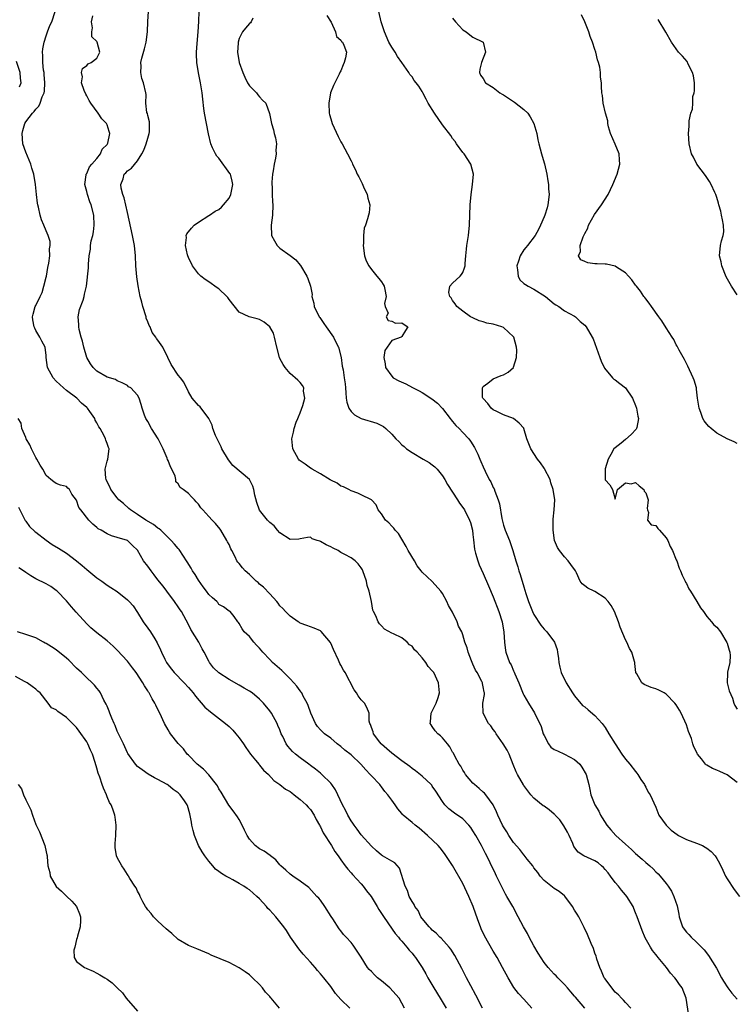
# Model space of a CAD drawing. Units: inches. Extents: x 2631000 to 2634000, y 1473000 to 1476000.
# Drawn here: x 2632132 to 2632273, y 1473570 to 1473763 of the extents above; entities that cross this region are included whole.
import ezdxf

# ---------------------------------------------------------------- set-up
doc = ezdxf.new("R2010")
doc.units = ezdxf.units.IN
doc.header["$MEASUREMENT"] = 0
doc.layers.add('LD26311473_2ft', color=219, linetype='Continuous')

msp = doc.modelspace()

# ---------------------------------------------------------------- linework, layer by layer
at = {"layer": 'LD26311473_2ft'}
for points, elevation in [([(2632232.61, 1473569), (2632231, 1473570.82), (2632229.93, 1473571.93), (2632229.06, 1473573.06), (2632227.89, 1473575), (2632226.83, 1473577), (2632225.73, 1473579), (2632225, 1473580.2), (2632223.27, 1473583.27), (2632222.61, 1473584.61), (2632222.45, 1473585), (2632222.15, 1473585.85), (2632221.53, 1473587.53), (2632221.05, 1473589), (2632220.21, 1473591), (2632219, 1473593.55), (2632217, 1473597.07), (2632215.42, 1473599.42), (2632214.55, 1473600.55), (2632214.16, 1473601), (2632212.06, 1473603), (2632210.39, 1473604.39), (2632209.59, 1473605), (2632209, 1473605.54), (2632207.26, 1473607), (2632207.13, 1473607.13), (2632207, 1473607.31), (2632206.19, 1473608.19), (2632205.67, 1473609), (2632205, 1473609.91), (2632204.25, 1473611), (2632203.66, 1473611.66), (2632203, 1473612.53), (2632202.78, 1473612.78), (2632202.64, 1473613), (2632201, 1473614.73), (2632200.78, 1473615), (2632199.89, 1473615.89), (2632198.94, 1473617), (2632197, 1473618.81), (2632195.78, 1473619.78), (2632195, 1473620.47), (2632194.27, 1473621), (2632193, 1473622.11), (2632191.79, 1473623), (2632191.38, 1473623.38), (2632191, 1473623.77), (2632190.42, 1473624.42), (2632190, 1473625), (2632189.07, 1473627), (2632188.54, 1473628.54), (2632188.36, 1473629), (2632187.6, 1473630.4), (2632187.29, 1473631), (2632187.18, 1473631.18), (2632187, 1473631.4), (2632186.33, 1473632.33), (2632185.74, 1473633), (2632185, 1473633.79), (2632183.77, 1473635), (2632183.4, 1473635.4), (2632181.52, 1473637), (2632181, 1473637.58), (2632179.64, 1473639), (2632179, 1473639.79), (2632178.43, 1473640.43), (2632177.85, 1473641), (2632177, 1473642.12), (2632176, 1473643), (2632175.59, 1473643.59), (2632175, 1473644.69), (2632174.88, 1473644.88), (2632174.73, 1473645), (2632174.01, 1473646.01), (2632173.19, 1473647), (2632173.06, 1473647.06), (2632173, 1473647.12), (2632171.92, 1473647.92), (2632171, 1473648.43), (2632170.78, 1473648.78), (2632170.57, 1473649), (2632169.72, 1473649.72), (2632169, 1473650.36), (2632168.58, 1473651), (2632167.9, 1473651.9), (2632167, 1473653.19), (2632166.31, 1473654.31), (2632165.83, 1473655), (2632165.55, 1473655.55), (2632164.77, 1473656.77), (2632163.9, 1473658.1), (2632163.34, 1473659), (2632163.2, 1473659.2), (2632163, 1473659.4), (2632162.28, 1473660.28), (2632161.64, 1473661), (2632161, 1473661.57), (2632159.55, 1473663), (2632159.26, 1473663.26), (2632159, 1473663.41), (2632158.11, 1473664.11), (2632156.63, 1473665), (2632155, 1473666.09), (2632153.59, 1473667), (2632153.29, 1473667.29), (2632152.24, 1473668.24), (2632151.33, 1473669), (2632151, 1473669.38), (2632149.73, 1473671), (2632149.54, 1473671.54), (2632149, 1473672.54), (2632148.81, 1473673), (2632148.75, 1473673.25), (2632148.65, 1473675), (2632149, 1473676.6), (2632149.14, 1473677), (2632149.39, 1473679), (2632149.25, 1473679.25), (2632149, 1473680.09), (2632148.75, 1473680.75), (2632148.68, 1473681), (2632148.45, 1473681.55), (2632147.65, 1473683), (2632147.36, 1473683.36), (2632147, 1473684.14), (2632146.65, 1473684.65), (2632146.56, 1473685), (2632145.62, 1473686.38), (2632145.17, 1473687), (2632145, 1473687.17), (2632143.98, 1473687.98), (2632143.06, 1473689), (2632141, 1473690.49), (2632140.43, 1473691), (2632139, 1473692.35), (2632138.4, 1473693), (2632137.29, 1473695), (2632137.03, 1473697), (2632137, 1473697.37), (2632136.83, 1473699), (2632136.18, 1473700.18), (2632135.79, 1473701), (2632135, 1473702.31), (2632134.76, 1473702.76), (2632134.68, 1473703), (2632134.38, 1473704.38), (2632134.3, 1473705), (2632134.47, 1473705.53), (2632134.86, 1473707), (2632135, 1473707.23), (2632135.85, 1473709), (2632136.21, 1473709.79), (2632136.58, 1473711), (2632137, 1473712.75), (2632137.06, 1473713), (2632137.32, 1473714.68), (2632137.55, 1473715.55), (2632137.71, 1473717), (2632137.68, 1473718.32), (2632137.83, 1473719), (2632137.78, 1473719.78), (2632137.43, 1473721), (2632137, 1473721.86), (2632136.54, 1473723), (2632136.08, 1473724.08), (2632135.82, 1473725), (2632135.5, 1473726.51), (2632135.36, 1473727), (2632135.31, 1473727.31), (2632135.1, 1473729), (2632134.9, 1473731), (2632134.58, 1473733), (2632134.2, 1473734.2), (2632133.98, 1473735), (2632133, 1473737.34), (2632132.45, 1473739), (2632132.26, 1473741), (2632132.39, 1473741.61), (2632132.81, 1473743), (2632133, 1473743.29), (2632134.29, 1473745), (2632134.65, 1473745.35), (2632135, 1473745.83), (2632135.57, 1473746.43), (2632135.84, 1473747), (2632136.24, 1473748.24), (2632136.6, 1473749), (2632136.66, 1473749.34), (2632136.77, 1473751), (2632136.64, 1473752.64), (2632136.6, 1473753), (2632136.51, 1473753.49), (2632136.35, 1473755), (2632136.37, 1473756.37), (2632136.3, 1473757), (2632136.34, 1473757.66), (2632136.62, 1473759), (2632137, 1473760.23), (2632137.28, 1473761), (2632137.76, 1473762.24), (2632138.1, 1473763), (2632138.81, 1473765)], 10312), ([(2632243, 1473568.99), (2632241.16, 1473571.16), (2632241, 1473571.38), (2632240.24, 1473572.24), (2632239.61, 1473573), (2632239, 1473573.7), (2632238.36, 1473574.36), (2632237.67, 1473575), (2632237.35, 1473575.35), (2632237, 1473575.7), (2632236.37, 1473576.37), (2632235.8, 1473577), (2632235, 1473578.02), (2632233.85, 1473579.85), (2632233, 1473581.26), (2632232.06, 1473583), (2632231.72, 1473583.72), (2632230.96, 1473585), (2632229.91, 1473587), (2632228.82, 1473589), (2632227.67, 1473591), (2632227.41, 1473591.41), (2632226.74, 1473592.74), (2632225.64, 1473595), (2632225.42, 1473595.42), (2632224.39, 1473597.61), (2632223.7, 1473599), (2632223.44, 1473599.44), (2632222.66, 1473601), (2632221.55, 1473603), (2632221, 1473603.92), (2632220.56, 1473604.56), (2632220.21, 1473605), (2632219, 1473606.23), (2632217.37, 1473607.37), (2632216.25, 1473608.25), (2632215.49, 1473609), (2632215, 1473609.67), (2632213.68, 1473611.68), (2632213, 1473612.68), (2632212.87, 1473612.87), (2632212.74, 1473613), (2632211, 1473614.63), (2632209.7, 1473615.7), (2632209, 1473616.15), (2632208.55, 1473616.55), (2632207, 1473617.64), (2632205, 1473619.14), (2632204.04, 1473620.04), (2632203, 1473620.93), (2632202.93, 1473621), (2632202.64, 1473621.36), (2632201.4, 1473623), (2632201.35, 1473623.35), (2632201, 1473624.19), (2632200.82, 1473624.82), (2632200.69, 1473625), (2632200.57, 1473625.43), (2632200.55, 1473627), (2632200.13, 1473628.13), (2632199.65, 1473629), (2632199, 1473629.68), (2632198.43, 1473630.43), (2632198.1, 1473631), (2632197.62, 1473631.62), (2632195.82, 1473635), (2632195.51, 1473635.51), (2632195, 1473636.5), (2632194.82, 1473636.82), (2632194.56, 1473637.44), (2632193.53, 1473639.53), (2632193, 1473640.79), (2632192.93, 1473640.93), (2632191.12, 1473643.12), (2632191, 1473643.22), (2632189.75, 1473643.75), (2632189, 1473643.99), (2632188.29, 1473644.29), (2632187, 1473644.75), (2632186.86, 1473644.86), (2632186.62, 1473645), (2632185, 1473646.1), (2632184.09, 1473647), (2632183.61, 1473647.61), (2632183, 1473648.14), (2632182.67, 1473648.67), (2632182.4, 1473649), (2632181, 1473650.49), (2632179.8, 1473651.8), (2632179, 1473652.43), (2632178.72, 1473652.72), (2632178.34, 1473653), (2632177, 1473654.31), (2632176.18, 1473655), (2632175.63, 1473655.63), (2632175, 1473656.45), (2632174.73, 1473656.73), (2632174.55, 1473657), (2632174.2, 1473657.8), (2632173.56, 1473659), (2632173.36, 1473659.35), (2632173, 1473660.17), (2632172.71, 1473660.71), (2632172.59, 1473661), (2632171.37, 1473663), (2632171.24, 1473663.24), (2632170.34, 1473664.34), (2632169.67, 1473665), (2632169, 1473665.71), (2632167.83, 1473667), (2632167.44, 1473667.44), (2632167, 1473668.11), (2632166.56, 1473668.56), (2632166.19, 1473669), (2632165.59, 1473669.59), (2632165, 1473670.21), (2632163.96, 1473671), (2632163.39, 1473671.39), (2632163, 1473672.11), (2632162.54, 1473672.54), (2632162.53, 1473673), (2632162.37, 1473673.63), (2632161.76, 1473675), (2632161.5, 1473675.5), (2632161, 1473676.75), (2632160.91, 1473676.91), (2632160.84, 1473677.16), (2632160.02, 1473679), (2632159.04, 1473681), (2632157.73, 1473683), (2632157, 1473684.41), (2632156.78, 1473684.78), (2632156.62, 1473685), (2632156.35, 1473685.65), (2632155.91, 1473687), (2632155.71, 1473687.71), (2632155.28, 1473689), (2632155, 1473689.56), (2632153.65, 1473691), (2632153.23, 1473691.23), (2632153, 1473691.45), (2632151.97, 1473691.97), (2632151, 1473692.37), (2632150.64, 1473692.64), (2632149, 1473693.09), (2632147, 1473694.27), (2632146.29, 1473695), (2632145.75, 1473695.75), (2632145, 1473697), (2632144.43, 1473699), (2632144.16, 1473700.16), (2632143.92, 1473701), (2632143.51, 1473702.49), (2632143.43, 1473703), (2632143.46, 1473703.46), (2632143.32, 1473705), (2632143.6, 1473706.4), (2632144.28, 1473708.28), (2632144.49, 1473709), (2632144.57, 1473709.43), (2632144.93, 1473711), (2632145.36, 1473714.64), (2632145.34, 1473715.34), (2632145.49, 1473717), (2632145.75, 1473718.25), (2632145.76, 1473719), (2632145.89, 1473719.89), (2632146.19, 1473721), (2632146.33, 1473721.67), (2632146.48, 1473723), (2632146.4, 1473725), (2632145.86, 1473727), (2632145.61, 1473727.61), (2632145.14, 1473729), (2632145, 1473729.62), (2632144.61, 1473731), (2632144.91, 1473732.91), (2632144.91, 1473733), (2632144.93, 1473733.07), (2632145, 1473733.14), (2632145.55, 1473734.45), (2632146, 1473735), (2632147, 1473736.13), (2632147.67, 1473737), (2632148.05, 1473737.95), (2632149, 1473738.85), (2632149.1, 1473739), (2632149.15, 1473739.15), (2632149.54, 1473741), (2632149.44, 1473741.44), (2632149, 1473742.74), (2632148.87, 1473743), (2632147.94, 1473743.94), (2632147.26, 1473745), (2632145.77, 1473747), (2632145.49, 1473747.49), (2632145, 1473748.45), (2632144.79, 1473748.79), (2632144.49, 1473749.51), (2632143.97, 1473751), (2632144.16, 1473752.16), (2632143.95, 1473753), (2632144.19, 1473753.81), (2632145, 1473754.38), (2632145.26, 1473754.74), (2632145.88, 1473755), (2632147, 1473755.87), (2632147.59, 1473757), (2632147.05, 1473759), (2632147, 1473759.09), (2632146.02, 1473760.02), (2632146.02, 1473761), (2632146.16, 1473761.84), (2632145.96, 1473763), (2632146.2, 1473764.2)], 10310), ([(2632252.03, 1473569), (2632251, 1473570.14), (2632250.61, 1473570.61), (2632250.2, 1473571), (2632249.63, 1473571.64), (2632249, 1473572.18), (2632248.29, 1473573), (2632247, 1473574.76), (2632246.84, 1473575), (2632246.31, 1473576.31), (2632245.93, 1473577), (2632245.36, 1473578.64), (2632245.28, 1473579), (2632245.24, 1473579.24), (2632245, 1473579.84), (2632244.73, 1473580.74), (2632244.25, 1473581.75), (2632243.53, 1473583.53), (2632242.89, 1473584.89), (2632242.62, 1473585.38), (2632241.8, 1473587), (2632241.51, 1473587.51), (2632241, 1473588.31), (2632240.6, 1473589), (2632239.06, 1473591.06), (2632239, 1473591.1), (2632237.96, 1473591.96), (2632237, 1473592.52), (2632235, 1473594.14), (2632234.22, 1473595), (2632233.73, 1473595.73), (2632233, 1473596.63), (2632232.75, 1473597), (2632231.67, 1473598.33), (2632231.1, 1473599.1), (2632231, 1473599.15), (2632230.23, 1473600.23), (2632229, 1473601.61), (2632228.07, 1473603), (2632227.67, 1473603.67), (2632227, 1473604.71), (2632226.83, 1473605), (2632225.86, 1473607), (2632225.64, 1473607.64), (2632224.95, 1473609), (2632223.51, 1473611), (2632223.28, 1473611.28), (2632223, 1473611.52), (2632222.22, 1473612.22), (2632221.29, 1473613), (2632221, 1473613.28), (2632219.55, 1473615), (2632219.35, 1473615.35), (2632219, 1473615.84), (2632218.58, 1473616.58), (2632218.29, 1473617), (2632217.42, 1473618.58), (2632217.15, 1473619.15), (2632217, 1473619.39), (2632216.44, 1473620.44), (2632215.98, 1473621), (2632215, 1473622.15), (2632214.58, 1473622.58), (2632214.09, 1473623), (2632213.59, 1473623.59), (2632213, 1473624.44), (2632212.74, 1473624.74), (2632212.6, 1473625), (2632212.67, 1473625.33), (2632212.79, 1473627), (2632213, 1473627.41), (2632213.74, 1473629), (2632214.14, 1473630.14), (2632214.43, 1473631), (2632214.23, 1473633), (2632213.27, 1473635), (2632213, 1473635.38), (2632212.2, 1473636.19), (2632211.74, 1473637), (2632211, 1473637.91), (2632210.04, 1473639), (2632209.51, 1473639.51), (2632209, 1473640.2), (2632208.5, 1473640.5), (2632208.06, 1473641), (2632207, 1473641.83), (2632205.35, 1473642.65), (2632205, 1473642.79), (2632203.56, 1473643.56), (2632203, 1473644.18), (2632202.59, 1473644.59), (2632202.31, 1473645), (2632201.85, 1473646.15), (2632201.44, 1473647), (2632201.32, 1473647.32), (2632201.05, 1473649), (2632200.59, 1473651), (2632200.17, 1473652.17), (2632200.04, 1473653), (2632199.34, 1473655), (2632199.24, 1473655.24), (2632199, 1473655.64), (2632198.43, 1473656.43), (2632197.83, 1473657), (2632197, 1473657.58), (2632195.76, 1473658.24), (2632195, 1473658.66), (2632194.46, 1473659), (2632193.5, 1473659.5), (2632193, 1473659.76), (2632192.14, 1473660.14), (2632191, 1473660.82), (2632190.84, 1473660.84), (2632190.31, 1473661), (2632189.34, 1473661.34), (2632189, 1473661.62), (2632188.42, 1473661.58), (2632187, 1473661.3), (2632186.74, 1473661.26), (2632185, 1473661.17), (2632183, 1473662.5), (2632182.55, 1473663), (2632181.85, 1473663.85), (2632181, 1473664.51), (2632180.54, 1473665), (2632179, 1473666.96), (2632178.49, 1473668.49), (2632178.07, 1473669.93), (2632177.88, 1473671), (2632177.69, 1473671.69), (2632177, 1473673), (2632173.72, 1473675.72), (2632172.86, 1473676.86), (2632171.61, 1473679), (2632171.43, 1473679.43), (2632171, 1473680.32), (2632170.63, 1473681), (2632170.35, 1473681.65), (2632169.82, 1473683), (2632169.68, 1473683.68), (2632169, 1473685), (2632167.3, 1473687.3), (2632167, 1473687.56), (2632165.76, 1473689), (2632165, 1473690.22), (2632164.11, 1473692.11), (2632163.45, 1473693), (2632163, 1473693.52), (2632161.6, 1473695.6), (2632160.98, 1473696.98), (2632159.94, 1473699), (2632159, 1473700.39), (2632158.72, 1473700.72), (2632158.57, 1473701), (2632157.87, 1473701.87), (2632157.46, 1473703), (2632157.29, 1473703.29), (2632157, 1473703.98), (2632156.72, 1473704.72), (2632156.66, 1473705), (2632156.01, 1473707), (2632155.84, 1473707.84), (2632155.5, 1473709), (2632155.1, 1473711.1), (2632154.86, 1473712.86), (2632154.68, 1473715), (2632154.56, 1473717), (2632154.37, 1473719), (2632154.01, 1473721), (2632153, 1473725.49), (2632152.38, 1473728.38), (2632152.1, 1473729), (2632151.74, 1473730.26), (2632151.7, 1473731), (2632152.14, 1473732.14), (2632152.39, 1473733), (2632152.72, 1473733.28), (2632153, 1473733.67), (2632153.77, 1473734.22), (2632155, 1473735.65), (2632155.81, 1473737), (2632156.25, 1473737.76), (2632156.69, 1473739), (2632157, 1473740.12), (2632157.3, 1473741), (2632157.33, 1473741.33), (2632157.36, 1473743), (2632157.34, 1473743.34), (2632157, 1473744.54), (2632156.93, 1473744.93), (2632156.84, 1473745.16), (2632156.61, 1473747), (2632156.72, 1473748.72), (2632156.63, 1473749), (2632156.17, 1473751), (2632155.82, 1473751.82), (2632155.61, 1473753), (2632155.7, 1473754.3), (2632155.65, 1473755), (2632155.84, 1473755.84), (2632156.35, 1473757.65), (2632156.68, 1473759), (2632156.96, 1473761), (2632157.03, 1473763.03), (2632157.17, 1473765)], 10308), ([(2632263.5, 1473567.5), (2632262.98, 1473571), (2632262.18, 1473573), (2632261.66, 1473573.66), (2632261, 1473574.67), (2632260.75, 1473575), (2632259.88, 1473575.88), (2632259.09, 1473577), (2632257.45, 1473579), (2632257.24, 1473579.24), (2632257, 1473579.57), (2632256.33, 1473580.33), (2632255.9, 1473581), (2632254.85, 1473582.85), (2632254.26, 1473584.26), (2632253.33, 1473587), (2632253, 1473587.78), (2632252.62, 1473588.62), (2632252.49, 1473589), (2632251.27, 1473591), (2632251, 1473591.33), (2632250.22, 1473592.22), (2632249.65, 1473593), (2632249, 1473593.76), (2632248.07, 1473595), (2632247.6, 1473595.6), (2632247, 1473596.28), (2632246.65, 1473596.65), (2632246.28, 1473597), (2632245.6, 1473597.6), (2632245, 1473597.99), (2632242.82, 1473599), (2632241.67, 1473599.67), (2632240.82, 1473600.82), (2632240.76, 1473601), (2632240.62, 1473601.38), (2632239.94, 1473603), (2632239.63, 1473603.63), (2632238.89, 1473604.89), (2632238.08, 1473606.08), (2632237.17, 1473607), (2632237.1, 1473607.1), (2632237, 1473607.2), (2632236.01, 1473608.01), (2632235, 1473608.75), (2632234.83, 1473608.83), (2632233, 1473610.29), (2632232.38, 1473611), (2632231, 1473612.78), (2632230.92, 1473612.92), (2632229.74, 1473615), (2632229.5, 1473615.5), (2632228.91, 1473616.91), (2632228.09, 1473619), (2632227.74, 1473619.74), (2632226.97, 1473621), (2632225.56, 1473623), (2632225.36, 1473623.36), (2632225, 1473623.82), (2632224.51, 1473624.51), (2632224.07, 1473625), (2632222.98, 1473627), (2632222.97, 1473629), (2632223.27, 1473630.73), (2632223.26, 1473631), (2632223.19, 1473631.19), (2632223, 1473632.24), (2632222.86, 1473632.86), (2632222.85, 1473633), (2632222.71, 1473633.29), (2632221.8, 1473635), (2632221.51, 1473635.51), (2632221, 1473636.64), (2632220.68, 1473637.32), (2632220.02, 1473639), (2632219.85, 1473639.85), (2632219.42, 1473641), (2632219, 1473642.44), (2632218.78, 1473643), (2632218.17, 1473644.17), (2632217.86, 1473645), (2632217, 1473646.9), (2632216.2, 1473648.2), (2632215.85, 1473649), (2632215, 1473650.55), (2632214.65, 1473651), (2632213, 1473652.91), (2632211, 1473654.77), (2632210.83, 1473655), (2632210, 1473656), (2632209.46, 1473657), (2632208.26, 1473659), (2632207.84, 1473659.84), (2632207, 1473661.23), (2632206.34, 1473662.35), (2632205.7, 1473663), (2632205.42, 1473663.42), (2632205, 1473663.81), (2632204.45, 1473664.45), (2632203.76, 1473665), (2632203, 1473666.24), (2632202.35, 1473667), (2632201.97, 1473667.97), (2632201, 1473669), (2632199, 1473669.94), (2632198.32, 1473670.32), (2632197, 1473670.73), (2632196.55, 1473671), (2632195.54, 1473671.54), (2632195, 1473671.68), (2632194.25, 1473672.25), (2632193, 1473672.83), (2632192.91, 1473672.91), (2632191, 1473674.07), (2632189.35, 1473675), (2632189.14, 1473675.14), (2632189, 1473675.22), (2632187.97, 1473675.97), (2632187, 1473676.66), (2632186.81, 1473676.81), (2632186.64, 1473677), (2632185.58, 1473679), (2632185.38, 1473681), (2632185.68, 1473682.32), (2632185.79, 1473683), (2632186.23, 1473684.23), (2632186.55, 1473685), (2632186.67, 1473685.33), (2632187, 1473686.07), (2632187.55, 1473687.55), (2632187.9, 1473689), (2632187.67, 1473690.33), (2632187.71, 1473691), (2632187.45, 1473691.45), (2632187, 1473692.07), (2632186.54, 1473692.54), (2632185, 1473693.82), (2632184.07, 1473695), (2632183.63, 1473695.63), (2632183, 1473696.79), (2632182.92, 1473697), (2632182.4, 1473699), (2632181.96, 1473701), (2632181.74, 1473701.74), (2632181, 1473703), (2632179.94, 1473703.94), (2632179, 1473704.45), (2632178.56, 1473704.56), (2632176.94, 1473705), (2632175, 1473705.91), (2632173, 1473708.4), (2632172.77, 1473708.77), (2632172.56, 1473709), (2632171, 1473710.46), (2632170.69, 1473710.69), (2632169, 1473711.87), (2632168.32, 1473712.32), (2632167.46, 1473713), (2632167, 1473713.44), (2632165.8, 1473715), (2632165, 1473716.65), (2632164.86, 1473717), (2632164.81, 1473717.19), (2632164.44, 1473719), (2632164.6, 1473720.6), (2632164.58, 1473721), (2632164.72, 1473721.28), (2632165.6, 1473722.4), (2632166.16, 1473723), (2632167, 1473723.59), (2632169, 1473724.87), (2632169.16, 1473725), (2632170.26, 1473725.74), (2632171, 1473726.09), (2632171.48, 1473726.52), (2632171.93, 1473727), (2632173, 1473728.28), (2632173.36, 1473729), (2632173.73, 1473731), (2632173.64, 1473731.64), (2632173.26, 1473733), (2632173.18, 1473733.18), (2632171, 1473736.15), (2632170.57, 1473736.57), (2632170.31, 1473737), (2632169.77, 1473738.23), (2632169.4, 1473739), (2632168.95, 1473740.95), (2632168.53, 1473743), (2632168.15, 1473745), (2632168.05, 1473745.95), (2632167.81, 1473747.81), (2632167.72, 1473749), (2632167.41, 1473751), (2632166.99, 1473752.99), (2632166.67, 1473755), (2632166.62, 1473756.62), (2632166.62, 1473757), (2632166.74, 1473758.74), (2632166.94, 1473761), (2632167.06, 1473763.06), (2632167.09, 1473765)], 10306), ([(2632177.7, 1473763.7), (2632177.35, 1473763), (2632177.2, 1473762.8), (2632177, 1473762.64), (2632176.25, 1473761.75), (2632175.67, 1473761), (2632175, 1473759.72), (2632174.77, 1473759), (2632174.77, 1473758.77), (2632174.67, 1473757), (2632175.02, 1473755), (2632175.71, 1473753), (2632176.08, 1473752.08), (2632176.66, 1473751), (2632177, 1473750.41), (2632178.37, 1473749), (2632178.64, 1473748.64), (2632179, 1473748.26), (2632179.61, 1473747.61), (2632180.21, 1473747), (2632180.97, 1473744.97), (2632181.29, 1473743.29), (2632181.32, 1473743), (2632181.76, 1473741.76), (2632181.89, 1473741), (2632182.17, 1473740.17), (2632182.32, 1473739), (2632182.22, 1473737.78), (2632182.27, 1473737), (2632182.16, 1473736.16), (2632181.9, 1473735), (2632181.68, 1473733.68), (2632181.55, 1473733), (2632181.43, 1473731.43), (2632181.42, 1473731), (2632181.48, 1473730.52), (2632181.51, 1473729), (2632181.58, 1473727.58), (2632181.64, 1473727), (2632181.54, 1473725), (2632181.26, 1473723), (2632181.34, 1473721), (2632181.91, 1473719.91), (2632182.44, 1473719), (2632182.71, 1473718.71), (2632183, 1473718.47), (2632185, 1473717.06), (2632186.17, 1473716.17), (2632187, 1473715.14), (2632187.07, 1473715.07), (2632188.28, 1473713), (2632188.48, 1473712.48), (2632189.01, 1473711.01), (2632189.34, 1473709.34), (2632189.32, 1473709), (2632189.69, 1473707.69), (2632189.75, 1473707), (2632190.72, 1473705), (2632190.83, 1473704.83), (2632191, 1473704.62), (2632191.64, 1473703.64), (2632192.13, 1473703), (2632193.56, 1473701), (2632193.99, 1473699.99), (2632194.52, 1473699), (2632195.07, 1473697), (2632195.29, 1473695.29), (2632195.45, 1473694.55), (2632195.65, 1473693), (2632195.82, 1473691.82), (2632195.9, 1473691), (2632195.96, 1473690.04), (2632196.05, 1473689), (2632196.17, 1473688.17), (2632196.56, 1473687), (2632197, 1473686.37), (2632197.69, 1473685.69), (2632198.97, 1473684.97), (2632202.09, 1473684.09), (2632203, 1473683.61), (2632203.42, 1473683.42), (2632203.87, 1473683), (2632205, 1473681.91), (2632205.82, 1473681), (2632206.44, 1473680.44), (2632207, 1473679.83), (2632207.49, 1473679.49), (2632207.94, 1473679), (2632209, 1473678.31), (2632211.2, 1473677), (2632212.35, 1473676.35), (2632213, 1473675.89), (2632213.5, 1473675.5), (2632213.97, 1473675), (2632215, 1473673.71), (2632215.45, 1473673), (2632216, 1473672), (2632217, 1473670.49), (2632217.96, 1473669), (2632218.34, 1473668.34), (2632219, 1473667.47), (2632219.3, 1473667), (2632220.34, 1473665), (2632220.5, 1473664.5), (2632220.91, 1473663), (2632221, 1473662.17), (2632221.09, 1473661.09), (2632221.29, 1473659.29), (2632221.35, 1473659), (2632221.52, 1473658.48), (2632221.93, 1473657), (2632222.22, 1473656.22), (2632223, 1473654.5), (2632224.05, 1473652.05), (2632225, 1473649.91), (2632226.11, 1473647), (2632226.72, 1473645), (2632227.05, 1473642.95), (2632227.17, 1473641), (2632227.37, 1473639.37), (2632227.46, 1473639), (2632228.21, 1473637), (2632228.52, 1473636.52), (2632229, 1473635.34), (2632229.12, 1473635.12), (2632229.26, 1473634.74), (2632230.02, 1473633), (2632230.86, 1473630.86), (2632231, 1473630.6), (2632231.93, 1473629), (2632233.13, 1473627.13), (2632233.33, 1473626.67), (2632234.13, 1473625), (2632234.39, 1473624.39), (2632234.83, 1473623), (2632235, 1473622.63), (2632235.87, 1473621), (2632236.33, 1473620.33), (2632237, 1473619.9), (2632237.6, 1473619.6), (2632238.99, 1473619), (2632241, 1473617.95), (2632242.01, 1473617), (2632242.43, 1473616.43), (2632243.27, 1473615), (2632243.79, 1473613), (2632243.99, 1473611.99), (2632244.16, 1473611), (2632244.95, 1473609), (2632245.75, 1473607.75), (2632246.09, 1473607), (2632246.45, 1473606.45), (2632247.37, 1473605), (2632248.1, 1473604.1), (2632249.09, 1473603), (2632251, 1473601.26), (2632252.2, 1473600.2), (2632253, 1473599.45), (2632254.31, 1473598.31), (2632255, 1473597.68), (2632255.83, 1473597), (2632256.45, 1473596.45), (2632257, 1473595.86), (2632257.44, 1473595.44), (2632257.85, 1473595), (2632259, 1473593.53), (2632259.39, 1473593), (2632260.06, 1473592.06), (2632260.54, 1473591), (2632261.15, 1473589.15), (2632261.49, 1473587.49), (2632261.55, 1473587), (2632262.25, 1473585), (2632262.55, 1473584.55), (2632263, 1473583.98), (2632263.48, 1473583.48), (2632263.91, 1473583), (2632265, 1473581.98), (2632265.99, 1473581), (2632266.49, 1473580.49), (2632267.36, 1473579.36), (2632268.89, 1473576.89), (2632269.9, 1473575), (2632270.3, 1473574.3), (2632271.18, 1473573), (2632271.94, 1473571.94), (2632273, 1473570.82)], 10304), ([(2632192.21, 1473764.21), (2632193.06, 1473762.94), (2632193.97, 1473761), (2632194.12, 1473760.12), (2632195, 1473759.41), (2632195.15, 1473759.15), (2632195.31, 1473759), (2632195.58, 1473758.42), (2632196.11, 1473757), (2632195.91, 1473755.91), (2632195.68, 1473755), (2632195.45, 1473754.55), (2632195, 1473753.35), (2632194.84, 1473753.16), (2632194.81, 1473753), (2632194.67, 1473752.67), (2632193.53, 1473750.47), (2632192.97, 1473749.03), (2632192.62, 1473747), (2632192.73, 1473745), (2632192.77, 1473744.77), (2632193, 1473743.9), (2632193.31, 1473743), (2632194.47, 1473740.47), (2632195, 1473739.37), (2632195.24, 1473739), (2632196.33, 1473737), (2632197, 1473735.66), (2632197.23, 1473735.23), (2632197.3, 1473735), (2632197.89, 1473733.89), (2632198.23, 1473733), (2632198.53, 1473732.53), (2632199, 1473731.56), (2632199.2, 1473731.2), (2632199.47, 1473730.53), (2632200.19, 1473729), (2632200.33, 1473728.33), (2632200.67, 1473727), (2632200.55, 1473725.45), (2632200.47, 1473725), (2632200.27, 1473724.27), (2632199.82, 1473723), (2632199.59, 1473722.41), (2632199.45, 1473721), (2632199.46, 1473719.46), (2632199.41, 1473719), (2632199.67, 1473717), (2632199.99, 1473715.99), (2632200.48, 1473715), (2632201, 1473714.29), (2632202.1, 1473713), (2632202.5, 1473712.5), (2632203, 1473711.83), (2632203.33, 1473711.33), (2632203.51, 1473711), (2632203.66, 1473710.34), (2632203.9, 1473709), (2632203.59, 1473707.59), (2632203.71, 1473707), (2632204.32, 1473705.68), (2632203.91, 1473705), (2632204.28, 1473704.28), (2632205, 1473704.15), (2632205.76, 1473703.76), (2632207, 1473703.81), (2632207.44, 1473703.44), (2632208.21, 1473703), (2632207.71, 1473702.29), (2632207, 1473701.09), (2632206.86, 1473701), (2632205, 1473700.34), (2632204.09, 1473699), (2632203.66, 1473698.34), (2632203.47, 1473697), (2632203.7, 1473695.7), (2632203.76, 1473695), (2632205, 1473693.28), (2632205.32, 1473693), (2632206.4, 1473692.4), (2632207.78, 1473691.78), (2632209.09, 1473691.09), (2632209.22, 1473691), (2632210.42, 1473690.42), (2632211, 1473690.07), (2632212.87, 1473688.87), (2632214, 1473688), (2632215, 1473686.92), (2632216.54, 1473685), (2632216.73, 1473684.73), (2632217, 1473684.42), (2632217.63, 1473683.63), (2632218.3, 1473683), (2632219, 1473682.23), (2632220.18, 1473681), (2632220.53, 1473680.53), (2632221.29, 1473679.29), (2632221.45, 1473679), (2632221.95, 1473677.95), (2632222.34, 1473677), (2632222.55, 1473676.55), (2632223, 1473675.47), (2632223.39, 1473674.61), (2632224.21, 1473673), (2632224.5, 1473672.5), (2632225, 1473671.42), (2632225.16, 1473671.16), (2632225.28, 1473670.72), (2632225.96, 1473669), (2632226.21, 1473668.21), (2632226.7, 1473665.3), (2632226.8, 1473664.8), (2632227, 1473664.01), (2632227.33, 1473663), (2632228.16, 1473661), (2632228.39, 1473660.39), (2632228.84, 1473659), (2632229.41, 1473657), (2632229.82, 1473655.82), (2632230.04, 1473655), (2632230.3, 1473654.3), (2632231, 1473651.89), (2632231.23, 1473651.23), (2632231.42, 1473650.58), (2632231.95, 1473649), (2632232.72, 1473647), (2632233, 1473646.42), (2632234.32, 1473644.32), (2632235, 1473643.52), (2632235.51, 1473643), (2632237.02, 1473641), (2632237.55, 1473639.55), (2632237.64, 1473639), (2632237.81, 1473637.81), (2632237.9, 1473637), (2632238.09, 1473636.09), (2632238.37, 1473635), (2632239.32, 1473633), (2632240.58, 1473631), (2632241, 1473630.41), (2632242.56, 1473628.56), (2632243, 1473628.28), (2632243.68, 1473627.68), (2632245, 1473626.6), (2632246.45, 1473625), (2632247, 1473624.2), (2632247.76, 1473623), (2632248.97, 1473620.97), (2632250.26, 1473619), (2632251, 1473618.01), (2632251.84, 1473617), (2632253, 1473615.54), (2632253.25, 1473615.25), (2632253.45, 1473615), (2632254.02, 1473614.02), (2632254.74, 1473613), (2632254.81, 1473612.81), (2632255, 1473612.49), (2632255.5, 1473611.5), (2632255.84, 1473611), (2632257, 1473608.53), (2632257.59, 1473607), (2632258.99, 1473605), (2632260.01, 1473604.01), (2632261.16, 1473603.16), (2632261.43, 1473603), (2632263, 1473602.18), (2632265, 1473601.48), (2632266.14, 1473601), (2632266.7, 1473600.7), (2632267, 1473600.51), (2632267.86, 1473599.86), (2632268.63, 1473599), (2632269, 1473598.43), (2632269.53, 1473597.53), (2632270.15, 1473596.15), (2632270.71, 1473595), (2632271, 1473594.48), (2632272.38, 1473592.38), (2632273.42, 1473591)], 10302), ([(2632273, 1473613.39), (2632271, 1473614.88), (2632269.56, 1473615.56), (2632269, 1473615.85), (2632268.12, 1473616.12), (2632267, 1473616.83), (2632266.88, 1473616.88), (2632266.74, 1473617), (2632265.97, 1473618.03), (2632265.17, 1473619), (2632265.11, 1473619.11), (2632265, 1473619.41), (2632264.44, 1473620.44), (2632264.29, 1473621), (2632263.97, 1473622.03), (2632263.4, 1473623.4), (2632263, 1473624.75), (2632261.95, 1473627), (2632261.63, 1473627.63), (2632261, 1473628.67), (2632260.71, 1473629), (2632259, 1473630.77), (2632258.61, 1473631), (2632257.54, 1473631.54), (2632257, 1473631.85), (2632256.09, 1473632.09), (2632254.66, 1473632.66), (2632254.23, 1473633), (2632253.23, 1473634.77), (2632253.06, 1473635), (2632253.04, 1473635.04), (2632252.83, 1473636.83), (2632252.85, 1473637), (2632252.81, 1473637.19), (2632252.26, 1473639), (2632251.78, 1473639.78), (2632251.25, 1473641), (2632251, 1473641.48), (2632249.96, 1473643.96), (2632249.63, 1473645), (2632248.82, 1473647), (2632248.19, 1473648.19), (2632247.61, 1473649), (2632247, 1473649.67), (2632245, 1473650.93), (2632244.83, 1473651), (2632243.61, 1473651.61), (2632243, 1473652.08), (2632242.46, 1473652.46), (2632242.08, 1473653), (2632241.37, 1473654.63), (2632241.19, 1473655), (2632240.27, 1473656.27), (2632239.76, 1473657), (2632239, 1473657.78), (2632238, 1473659), (2632237.63, 1473659.63), (2632237.07, 1473661), (2632236.79, 1473663), (2632236.81, 1473664.81), (2632236.79, 1473665.21), (2632236.97, 1473667), (2632237.08, 1473669), (2632236.79, 1473671), (2632236.32, 1473672.32), (2632236.18, 1473673), (2632235.1, 1473675.1), (2632235, 1473675.21), (2632234.26, 1473676.26), (2632233.7, 1473677), (2632232.37, 1473679), (2632231.62, 1473681), (2632231.03, 1473683), (2632231, 1473683.05), (2632230.08, 1473684.08), (2632228.99, 1473684.99), (2632227, 1473685.7), (2632225.66, 1473686.34), (2632225, 1473686.69), (2632224.6, 1473687), (2632223.95, 1473687.95), (2632223, 1473688.89), (2632222.92, 1473689), (2632222.9, 1473689.1), (2632222.87, 1473691), (2632223, 1473691.25), (2632223.9, 1473691.9), (2632225, 1473692.8), (2632226.56, 1473693.44), (2632227, 1473693.58), (2632227.89, 1473694.11), (2632228.95, 1473695), (2632229, 1473695.08), (2632229.53, 1473697), (2632229.61, 1473698.39), (2632229.56, 1473699), (2632229.03, 1473701), (2632229, 1473701.05), (2632227, 1473702.87), (2632226.67, 1473703), (2632225, 1473703.52), (2632223.74, 1473703.74), (2632223, 1473704.01), (2632222.2, 1473704.2), (2632221, 1473704.77), (2632220.83, 1473704.83), (2632220.54, 1473705), (2632219, 1473706.08), (2632217.82, 1473707), (2632217.51, 1473707.51), (2632217, 1473708.16), (2632216.71, 1473708.71), (2632216.43, 1473709), (2632216.24, 1473709.76), (2632216.43, 1473711), (2632217, 1473711.59), (2632218.47, 1473713), (2632218.72, 1473713.28), (2632219, 1473713.71), (2632219.36, 1473714.64), (2632219.46, 1473715), (2632219.48, 1473715.48), (2632219.6, 1473717), (2632219.73, 1473718.27), (2632219.77, 1473719), (2632220.09, 1473721), (2632220.3, 1473723), (2632220.45, 1473727), (2632220.62, 1473729), (2632220.91, 1473731), (2632221.09, 1473733), (2632220.56, 1473735), (2632219.25, 1473737), (2632219, 1473737.31), (2632217.78, 1473739), (2632217.47, 1473739.47), (2632217, 1473740.05), (2632216.62, 1473740.62), (2632215, 1473742.72), (2632213.45, 1473745), (2632212.21, 1473747), (2632211.81, 1473747.81), (2632211.13, 1473749), (2632211, 1473749.3), (2632210.36, 1473750.36), (2632209.85, 1473751), (2632209.45, 1473751.45), (2632209, 1473752.14), (2632208.6, 1473752.6), (2632208.36, 1473753), (2632206.99, 1473755), (2632206.14, 1473756.14), (2632205.7, 1473757), (2632205, 1473758.03), (2632204.47, 1473759), (2632203.57, 1473761), (2632202.91, 1473763), (2632202.48, 1473765)], 10300), ([(2632217, 1473763.73), (2632217.57, 1473763), (2632219, 1473761.43), (2632219.63, 1473761), (2632220.41, 1473760.41), (2632221, 1473760), (2632223.01, 1473759), (2632223.48, 1473757), (2632222.67, 1473755), (2632222.34, 1473753.66), (2632222.26, 1473753), (2632222.51, 1473752.51), (2632223, 1473751.85), (2632223.47, 1473751), (2632225, 1473750.06), (2632226.31, 1473749), (2632226.74, 1473748.74), (2632227, 1473748.62), (2632227.98, 1473747.98), (2632229.18, 1473747.18), (2632231, 1473745.72), (2632231.78, 1473745), (2632232.28, 1473744.28), (2632233, 1473743), (2632233.54, 1473741), (2632233.77, 1473739.77), (2632233.94, 1473739), (2632234.45, 1473737), (2632234.59, 1473736.59), (2632235.04, 1473735.04), (2632235.54, 1473733), (2632235.75, 1473731.75), (2632235.85, 1473731), (2632235.88, 1473730.12), (2632235.96, 1473729), (2632235.74, 1473727), (2632235.59, 1473726.41), (2632235.14, 1473725), (2632235, 1473724.63), (2632234.3, 1473723), (2632233.86, 1473722.14), (2632233.24, 1473721), (2632231.71, 1473719), (2632231.38, 1473718.62), (2632231, 1473718.13), (2632230.3, 1473717), (2632229.95, 1473715.95), (2632229.61, 1473715), (2632229.76, 1473714.24), (2632229.86, 1473713), (2632230.24, 1473712.24), (2632231, 1473711.56), (2632231.31, 1473711.31), (2632231.86, 1473711), (2632233, 1473710.39), (2632235.24, 1473709), (2632237, 1473707.5), (2632237.31, 1473707.31), (2632237.89, 1473707), (2632239, 1473706.17), (2632241, 1473705.11), (2632241.15, 1473705), (2632242.08, 1473704.08), (2632243, 1473703.34), (2632243.29, 1473703), (2632244.48, 1473701), (2632244.66, 1473700.66), (2632245.99, 1473697), (2632246.24, 1473696.24), (2632246.82, 1473695), (2632246.86, 1473694.86), (2632248.43, 1473693), (2632248.71, 1473692.71), (2632249, 1473692.61), (2632249.89, 1473691.89), (2632251.03, 1473691.03), (2632252.41, 1473689), (2632253, 1473687.56), (2632253.2, 1473687), (2632253.45, 1473685.45), (2632253.6, 1473685), (2632253.21, 1473683.21), (2632253.19, 1473683), (2632253.12, 1473682.88), (2632252.15, 1473681.85), (2632251, 1473680.85), (2632250.15, 1473680.15), (2632249, 1473679.22), (2632248.71, 1473679), (2632248.12, 1473677.88), (2632247.6, 1473677), (2632247, 1473675.05), (2632246.99, 1473675), (2632246.98, 1473673.02), (2632247, 1473672.92), (2632247.91, 1473671.91), (2632248.48, 1473671), (2632249, 1473669.14), (2632249.42, 1473671), (2632251, 1473672.34), (2632252.14, 1473672.14), (2632253, 1473672.41), (2632253.71, 1473671.71), (2632254.64, 1473671), (2632254.71, 1473670.71), (2632255, 1473670.36), (2632255.46, 1473669), (2632255.28, 1473667.28), (2632255.34, 1473667), (2632255.53, 1473666.47), (2632255.36, 1473665), (2632256.08, 1473664.08), (2632257, 1473663.91), (2632257.38, 1473663.38), (2632257.68, 1473663), (2632259, 1473661.52), (2632259.31, 1473661), (2632259.78, 1473659.78), (2632260.23, 1473659), (2632261, 1473657.21), (2632261.08, 1473657), (2632261.58, 1473655.58), (2632261.84, 1473655), (2632262.14, 1473654.14), (2632262.73, 1473653), (2632262.81, 1473652.81), (2632263, 1473652.51), (2632263.5, 1473651.5), (2632263.8, 1473651), (2632265.06, 1473649), (2632265.74, 1473647.74), (2632266.34, 1473647), (2632267, 1473646.06), (2632267.95, 1473645), (2632268.41, 1473644.41), (2632269, 1473643.97), (2632269.69, 1473643), (2632270.94, 1473640.94), (2632271, 1473640.81), (2632271.41, 1473639.41), (2632271.55, 1473639), (2632271.61, 1473638.39), (2632271.57, 1473637), (2632271.1, 1473635.1), (2632271.1, 1473634.9), (2632270.99, 1473633), (2632271.4, 1473631.4), (2632272.04, 1473629.96), (2632272.35, 1473629), (2632272.55, 1473628.55), (2632273, 1473627.82)], 10298), ([(2632273, 1473680.07), (2632272.38, 1473680.38), (2632271, 1473681), (2632269, 1473682.11), (2632267.88, 1473683), (2632267.4, 1473683.4), (2632267, 1473683.88), (2632266.5, 1473684.5), (2632266.25, 1473685), (2632265.85, 1473686.15), (2632265.5, 1473687), (2632265.19, 1473689), (2632265, 1473690.75), (2632264.96, 1473691), (2632264.54, 1473692.54), (2632264.35, 1473693), (2632263.26, 1473695.26), (2632262.59, 1473696.59), (2632261.59, 1473698.41), (2632261.19, 1473699.19), (2632261, 1473699.5), (2632260.5, 1473700.5), (2632260.19, 1473701), (2632259, 1473702.82), (2632258.19, 1473704.19), (2632257.56, 1473705), (2632256.12, 1473707), (2632255.69, 1473707.69), (2632255, 1473708.5), (2632254.8, 1473708.8), (2632254.62, 1473709), (2632253.99, 1473709.99), (2632253.16, 1473711), (2632253, 1473711.21), (2632252.28, 1473712.28), (2632251.62, 1473713), (2632251, 1473713.61), (2632249.25, 1473714.75), (2632249, 1473714.93), (2632247.3, 1473715.3), (2632247, 1473715.3), (2632245.41, 1473715.41), (2632245, 1473715.41), (2632243.6, 1473715.6), (2632243, 1473715.88), (2632242.2, 1473716.2), (2632241.78, 1473717), (2632242.15, 1473717.85), (2632242.06, 1473719), (2632242.68, 1473720.68), (2632243, 1473721.35), (2632243.58, 1473722.42), (2632243.76, 1473723), (2632244.93, 1473725.07), (2632246.31, 1473727), (2632247.6, 1473729), (2632248.55, 1473731), (2632249.37, 1473733), (2632249.89, 1473735), (2632249.85, 1473735.85), (2632249.75, 1473737), (2632249, 1473738.93), (2632248.04, 1473741), (2632247.65, 1473742.35), (2632247.52, 1473743), (2632247.51, 1473743.51), (2632247.06, 1473745), (2632246.6, 1473747), (2632246.47, 1473748.47), (2632246.37, 1473749), (2632246.3, 1473750.3), (2632246.3, 1473751), (2632246.11, 1473752.11), (2632246.1, 1473753), (2632245.96, 1473754.04), (2632245.7, 1473755), (2632245.51, 1473755.51), (2632245.17, 1473757), (2632245, 1473757.52), (2632244.5, 1473759), (2632244.08, 1473760.08), (2632243.79, 1473761), (2632243, 1473762.99), (2632242.34, 1473764.34)], 10296), ([(2632273, 1473709.27), (2632271.88, 1473711), (2632270.84, 1473712.84), (2632269.96, 1473715), (2632269.82, 1473715.82), (2632269.49, 1473717), (2632269.73, 1473719), (2632269.93, 1473719.93), (2632270.26, 1473721), (2632270.34, 1473721.66), (2632270.29, 1473723), (2632270.07, 1473724.07), (2632269.92, 1473725), (2632269.74, 1473725.74), (2632269.41, 1473727), (2632269.33, 1473727.33), (2632269, 1473728.41), (2632268.79, 1473729), (2632268.6, 1473729.4), (2632267.89, 1473731), (2632267.57, 1473731.57), (2632266.74, 1473732.74), (2632265.05, 1473735), (2632264.37, 1473736.37), (2632263.97, 1473737), (2632263.51, 1473739), (2632263.41, 1473741), (2632263.54, 1473742.46), (2632263.55, 1473743.55), (2632263.86, 1473745), (2632264.21, 1473745.79), (2632264.23, 1473747), (2632264.29, 1473748.29), (2632264.51, 1473749), (2632264.58, 1473749.42), (2632264.57, 1473751), (2632264.38, 1473752.38), (2632264.22, 1473753), (2632263.35, 1473754.65), (2632263.16, 1473755.16), (2632262.26, 1473756.26), (2632261.42, 1473757), (2632261, 1473757.67), (2632260.09, 1473759), (2632258.98, 1473760.98), (2632257.45, 1473763.45)], 10294), ([(2632131.77, 1473750.23), (2632132.08, 1473751), (2632131.93, 1473751.93), (2632131.89, 1473753), (2632131.19, 1473755.19)], 10314), ([(2632222.84, 1473569), (2632221.59, 1473571.59), (2632220.56, 1473573.44), (2632219.73, 1473575), (2632218.8, 1473576.8), (2632217.4, 1473579.4), (2632216.63, 1473580.63), (2632216.34, 1473581), (2632214.76, 1473582.76), (2632214.47, 1473583), (2632213.77, 1473583.77), (2632213, 1473584.33), (2632212.69, 1473584.69), (2632212.36, 1473585), (2632211, 1473586.67), (2632210.76, 1473587), (2632210.2, 1473588.2), (2632209.54, 1473589), (2632209.41, 1473589.41), (2632209, 1473590.01), (2632208.47, 1473591), (2632208.13, 1473592.13), (2632207.63, 1473593), (2632206.54, 1473596.54), (2632205.61, 1473597.61), (2632205, 1473597.92), (2632203.19, 1473599), (2632203, 1473599.08), (2632201.99, 1473599.99), (2632201, 1473600.85), (2632199, 1473603.13), (2632198.22, 1473604.22), (2632197.59, 1473605), (2632197.37, 1473605.37), (2632197, 1473605.88), (2632196.35, 1473607), (2632195.93, 1473607.93), (2632195.32, 1473609), (2632194.38, 1473611), (2632193.96, 1473611.96), (2632193.23, 1473613), (2632193, 1473613.29), (2632191.28, 1473615), (2632191, 1473615.21), (2632190, 1473616), (2632189, 1473616.73), (2632188.67, 1473617), (2632187, 1473618.26), (2632186.1, 1473619), (2632185.51, 1473619.51), (2632184.57, 1473620.57), (2632184.24, 1473621), (2632183.56, 1473622.44), (2632183.26, 1473623), (2632183, 1473623.73), (2632182.63, 1473624.63), (2632182.44, 1473625), (2632181.33, 1473627), (2632181, 1473627.49), (2632179.77, 1473629), (2632179, 1473629.77), (2632177.54, 1473631), (2632177, 1473631.36), (2632175.95, 1473631.95), (2632175, 1473632.52), (2632173, 1473633.64), (2632171, 1473634.94), (2632169.97, 1473635.97), (2632169.16, 1473637), (2632169, 1473637.26), (2632168.11, 1473639), (2632167.7, 1473639.7), (2632167.06, 1473641), (2632165.47, 1473643.47), (2632165, 1473644.45), (2632163.62, 1473647), (2632163.38, 1473647.38), (2632163, 1473647.97), (2632162.28, 1473649), (2632160.77, 1473651), (2632160.01, 1473652.01), (2632159, 1473653.27), (2632158.26, 1473654.26), (2632157.64, 1473655), (2632157, 1473655.91), (2632156.14, 1473657), (2632155, 1473659.06), (2632153.99, 1473659.99), (2632153, 1473661), (2632151, 1473661.61), (2632149.88, 1473661.88), (2632149, 1473662.31), (2632147.83, 1473663), (2632147.27, 1473663.27), (2632147, 1473663.52), (2632146.17, 1473664.17), (2632145.41, 1473665), (2632143.81, 1473667), (2632143.46, 1473667.46), (2632143, 1473668.89), (2632142.08, 1473670.08), (2632141.62, 1473671), (2632141.3, 1473671.3), (2632141, 1473671.61), (2632139.85, 1473671.85), (2632139, 1473672.19), (2632138.52, 1473672.52), (2632137.94, 1473673), (2632137, 1473673.74), (2632136.38, 1473675), (2632135.83, 1473675.83), (2632135.2, 1473677), (2632135, 1473677.31), (2632134.13, 1473679), (2632133.78, 1473679.78), (2632133.1, 1473681), (2632133, 1473681.25), (2632132.2, 1473683), (2632132.08, 1473684.08), (2632131.48, 1473685)], 10314), ([(2632131.57, 1473667.57), (2632131.82, 1473667), (2632132.89, 1473664.89), (2632133, 1473664.77), (2632133.76, 1473663.76), (2632134.79, 1473662.79), (2632135, 1473662.64), (2632137, 1473661.06), (2632138.2, 1473660.2), (2632139.45, 1473659.45), (2632141, 1473658.47), (2632143, 1473657.01), (2632144.09, 1473656.09), (2632145, 1473655.29), (2632147, 1473653.62), (2632147.97, 1473653), (2632149, 1473652.2), (2632149.75, 1473651.75), (2632150.96, 1473650.96), (2632153, 1473649.35), (2632153.33, 1473649), (2632154.11, 1473648.11), (2632155, 1473646.82), (2632156.09, 1473645), (2632157, 1473643.76), (2632157.51, 1473643), (2632158.38, 1473641.62), (2632158.87, 1473640.87), (2632159.51, 1473639.51), (2632159.72, 1473639), (2632160.38, 1473637.62), (2632160.69, 1473637), (2632161, 1473636.55), (2632161.69, 1473635.69), (2632162.22, 1473635), (2632164.18, 1473633), (2632165, 1473632.11), (2632165.96, 1473631), (2632166.38, 1473630.38), (2632168.24, 1473628.24), (2632169.32, 1473627.32), (2632172.31, 1473625), (2632173, 1473624.39), (2632173.71, 1473623.71), (2632174.34, 1473623), (2632175, 1473622.17), (2632175.86, 1473621), (2632176.29, 1473620.29), (2632177.2, 1473619), (2632178.22, 1473617.78), (2632178.91, 1473616.91), (2632179, 1473616.82), (2632179.81, 1473615.81), (2632180.73, 1473615), (2632181.78, 1473613.78), (2632183, 1473613), (2632184.1, 1473612.1), (2632185, 1473611.66), (2632185.35, 1473611.35), (2632185.82, 1473611), (2632187, 1473610.08), (2632188.17, 1473609), (2632188.54, 1473608.54), (2632189, 1473608.07), (2632189.74, 1473607), (2632190.13, 1473606.13), (2632190.8, 1473605), (2632190.86, 1473604.86), (2632191, 1473604.66), (2632191.53, 1473603.53), (2632193.19, 1473601), (2632193.83, 1473599.83), (2632194.44, 1473599), (2632195, 1473598.18), (2632195.87, 1473597), (2632196.37, 1473596.36), (2632197, 1473595.64), (2632197.28, 1473595.28), (2632199, 1473593.44), (2632199.38, 1473593), (2632200.07, 1473592.07), (2632200.99, 1473591), (2632202.15, 1473589), (2632202.44, 1473588.44), (2632203, 1473587.62), (2632203.23, 1473587.23), (2632204.4, 1473585.6), (2632205.71, 1473583.71), (2632206.34, 1473583), (2632206.6, 1473582.6), (2632207, 1473582.17), (2632207.99, 1473581), (2632208.42, 1473580.42), (2632209, 1473579.82), (2632209.35, 1473579.35), (2632209.66, 1473579), (2632211, 1473577.03), (2632211.74, 1473575.74), (2632212.12, 1473575), (2632213.29, 1473573), (2632214.54, 1473571), (2632215.74, 1473569)], 10316), ([(2632207.5, 1473569), (2632206.49, 1473571), (2632204.62, 1473573), (2632203, 1473574.37), (2632202.19, 1473575), (2632201.59, 1473575.59), (2632201, 1473576.23), (2632200.59, 1473576.59), (2632200.24, 1473577), (2632199, 1473579.04), (2632197.69, 1473581), (2632197.39, 1473581.39), (2632197, 1473581.92), (2632196.05, 1473583), (2632195.53, 1473583.53), (2632195, 1473584.23), (2632194.65, 1473584.65), (2632193.39, 1473586.61), (2632193.07, 1473587.07), (2632191.84, 1473589), (2632191, 1473590.23), (2632190.66, 1473590.66), (2632190.3, 1473591), (2632188.72, 1473592.72), (2632187, 1473594), (2632185.57, 1473595), (2632185, 1473595.37), (2632184.16, 1473596.16), (2632183.18, 1473597), (2632183, 1473597.2), (2632182.19, 1473598.19), (2632181.14, 1473599), (2632181.08, 1473599.07), (2632179.91, 1473599.91), (2632179, 1473600.35), (2632178.13, 1473601), (2632177, 1473602.24), (2632176.57, 1473603), (2632176.04, 1473604.04), (2632175.6, 1473605), (2632175, 1473606.1), (2632174.66, 1473606.66), (2632173.82, 1473607.82), (2632172.96, 1473608.96), (2632171.47, 1473611.47), (2632171, 1473612.17), (2632170.73, 1473612.73), (2632170.56, 1473613), (2632169, 1473614.88), (2632168, 1473616), (2632166.72, 1473617), (2632165, 1473618.75), (2632164.74, 1473619), (2632164.02, 1473620.02), (2632163, 1473621.04), (2632161.49, 1473623), (2632161.29, 1473623.29), (2632161, 1473623.74), (2632160.3, 1473625), (2632159.38, 1473627), (2632159, 1473627.77), (2632158.58, 1473628.58), (2632158.39, 1473629), (2632157.85, 1473629.85), (2632157.27, 1473631), (2632157.16, 1473631.16), (2632157, 1473631.44), (2632156.38, 1473632.38), (2632156.05, 1473633), (2632154.75, 1473635), (2632153.97, 1473635.97), (2632153.19, 1473637), (2632153, 1473637.23), (2632151, 1473639.44), (2632150.18, 1473640.18), (2632149, 1473641.28), (2632147, 1473642.82), (2632145.82, 1473643.82), (2632145, 1473644.61), (2632142.9, 1473646.9), (2632141.97, 1473647.97), (2632141, 1473649.15), (2632139.18, 1473651), (2632139, 1473651.16), (2632137.91, 1473651.91), (2632137, 1473652.45), (2632135, 1473653.45), (2632134.01, 1473654.01), (2632133, 1473654.67), (2632132.56, 1473655), (2632131.64, 1473655.64)], 10318), ([(2632196.77, 1473569), (2632195, 1473570.69), (2632193.93, 1473571.93), (2632193, 1473573.25), (2632191.65, 1473575), (2632191, 1473575.79), (2632190.4, 1473576.4), (2632189.95, 1473577), (2632189, 1473578.04), (2632187.61, 1473579.61), (2632187, 1473580.36), (2632186.7, 1473580.7), (2632185.1, 1473583), (2632184.28, 1473584.28), (2632183.77, 1473585), (2632183, 1473586.01), (2632182.18, 1473587), (2632181.61, 1473587.61), (2632181, 1473588.31), (2632180.65, 1473588.65), (2632180.39, 1473589), (2632179, 1473590.49), (2632178.48, 1473591), (2632177, 1473592.28), (2632176.55, 1473592.55), (2632175.92, 1473593), (2632175, 1473593.56), (2632173.72, 1473594.28), (2632173, 1473594.64), (2632172.38, 1473595), (2632171.48, 1473595.48), (2632171, 1473595.9), (2632170.35, 1473596.35), (2632169.82, 1473597), (2632169, 1473597.94), (2632168.25, 1473599), (2632167.74, 1473599.74), (2632167, 1473601), (2632166.19, 1473603), (2632165.94, 1473603.94), (2632165.69, 1473605), (2632165.6, 1473605.6), (2632165.26, 1473607.26), (2632164.85, 1473608.85), (2632164.75, 1473609), (2632164.2, 1473609.8), (2632163.41, 1473611), (2632163.19, 1473611.19), (2632163, 1473611.38), (2632162.02, 1473612.02), (2632161, 1473612.87), (2632160.79, 1473613), (2632159, 1473613.99), (2632158.33, 1473614.33), (2632157.05, 1473615.05), (2632155.87, 1473615.87), (2632155, 1473616.56), (2632154.58, 1473617), (2632153.09, 1473619.09), (2632153, 1473619.24), (2632152.2, 1473621), (2632151, 1473623.47), (2632150.58, 1473624.58), (2632150.38, 1473625), (2632149.92, 1473626.08), (2632149.57, 1473627), (2632149.42, 1473627.42), (2632149, 1473628.38), (2632148.83, 1473628.83), (2632148.39, 1473629.61), (2632147.69, 1473631), (2632147.43, 1473631.43), (2632147, 1473631.92), (2632146.53, 1473632.53), (2632146.05, 1473633), (2632145, 1473633.97), (2632143.95, 1473635), (2632143, 1473635.89), (2632141.44, 1473637.44), (2632141, 1473637.85), (2632139, 1473639.48), (2632138.05, 1473640.05), (2632137, 1473640.75), (2632136.82, 1473640.82), (2632136.49, 1473641), (2632135, 1473641.83), (2632133.79, 1473642.21), (2632133, 1473642.51), (2632131.36, 1473643)], 10320), ([(2632182.91, 1473569), (2632181.27, 1473571), (2632181.14, 1473571.14), (2632181, 1473571.32), (2632180.19, 1473572.19), (2632179.57, 1473573), (2632179, 1473573.65), (2632177.64, 1473575), (2632177.31, 1473575.31), (2632177, 1473575.55), (2632176.17, 1473576.17), (2632175, 1473576.93), (2632173, 1473577.97), (2632171.28, 1473578.72), (2632169.47, 1473579.47), (2632169, 1473579.7), (2632166.66, 1473580.66), (2632165, 1473581.33), (2632163, 1473582.52), (2632161.72, 1473583.72), (2632161, 1473584.28), (2632160.65, 1473584.65), (2632159, 1473586.1), (2632158.12, 1473587), (2632157.64, 1473587.64), (2632157, 1473588.37), (2632156.76, 1473588.76), (2632156.59, 1473589), (2632156.05, 1473589.95), (2632155.52, 1473591), (2632155.36, 1473591.36), (2632155, 1473592.02), (2632154.69, 1473592.69), (2632154.46, 1473593), (2632153.47, 1473594.53), (2632153.2, 1473595), (2632153.14, 1473595.14), (2632153, 1473595.29), (2632152.37, 1473596.37), (2632151.89, 1473597), (2632151, 1473598.63), (2632150.85, 1473599), (2632150.61, 1473600.61), (2632150.56, 1473601), (2632150.61, 1473601.39), (2632150.71, 1473603), (2632150.81, 1473605), (2632150.61, 1473606.61), (2632150.53, 1473607), (2632150.14, 1473608.14), (2632149.82, 1473609), (2632149.49, 1473609.49), (2632149, 1473610.6), (2632148.86, 1473611), (2632148.26, 1473612.26), (2632148.03, 1473613), (2632147.55, 1473614.45), (2632147.25, 1473615.25), (2632147, 1473616.24), (2632146.68, 1473617.32), (2632146.1, 1473619), (2632145.75, 1473619.75), (2632145.21, 1473621), (2632145, 1473621.39), (2632143.52, 1473623.52), (2632143, 1473624.24), (2632142.6, 1473624.6), (2632142.21, 1473625), (2632141, 1473626.15), (2632139.33, 1473627.33), (2632139, 1473627.67), (2632138.09, 1473628.09), (2632137.42, 1473629), (2632135.85, 1473631), (2632135.38, 1473631.38), (2632135, 1473631.75), (2632134.25, 1473632.25), (2632133.26, 1473633), (2632133, 1473633.11), (2632132.73, 1473633.27), (2632131, 1473634.25)], 10322), ([(2632131.48, 1473613), (2632132.14, 1473612.14), (2632132.54, 1473611), (2632133, 1473610), (2632134, 1473608), (2632134.32, 1473607), (2632135, 1473605.14), (2632135.72, 1473603.72), (2632136.75, 1473601), (2632137, 1473599.79), (2632137.17, 1473599.17), (2632137.19, 1473599), (2632137.19, 1473598.81), (2632137.36, 1473597), (2632137.73, 1473595.73), (2632137.83, 1473595), (2632138.96, 1473592.96), (2632140.01, 1473592.01), (2632141, 1473591.05), (2632142.09, 1473590.09), (2632142.95, 1473589), (2632143.58, 1473587.58), (2632143.76, 1473587), (2632143.75, 1473586.25), (2632143.67, 1473585), (2632143.15, 1473583.15), (2632143.13, 1473582.87), (2632143, 1473582.52), (2632142.63, 1473581), (2632142.45, 1473580.45), (2632142.49, 1473579), (2632143, 1473578.17), (2632144.56, 1473577), (2632144.86, 1473576.86), (2632145, 1473576.83), (2632146.27, 1473576.27), (2632147, 1473575.91), (2632147.6, 1473575.6), (2632148.56, 1473575), (2632149, 1473574.7), (2632149.98, 1473573.98), (2632151, 1473573.02), (2632152.01, 1473572.01), (2632152.78, 1473571), (2632155, 1473568.43)], 10324)]:
    msp.add_lwpolyline(points, dxfattribs=dict(at, elevation=elevation))

doc.saveas('drawing.dxf')
